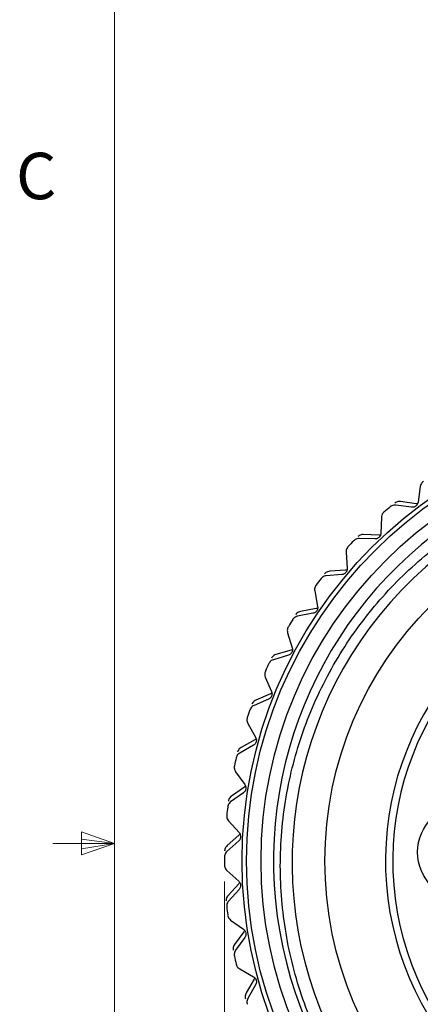
# Model space of a CAD drawing. Units: inches. Extents: x 0.4 to 16.6, y 0.2 to 10.8.
# Drawn here: x 0.4 to 1.2, y 5.2 to 7.2 of the extents above; entities that cross this region are included whole.
import ezdxf

# ---------------------------------------------------------------- set-up
doc = ezdxf.new("R2010")
doc.units = ezdxf.units.IN
doc.header["$MEASUREMENT"] = 0
doc.styles.add('SLDTEXTSTYLE0', font='TXT', dxfattribs={"width": 0.75})
doc.dimstyles.new('SLDDIMSTYLE2', dxfattribs={"dimtxt": 0.166667, "dimasz": 0.156, "dimexe": 0, "dimexo": 0.0625, "dimgap": 0.041667, "dimtad": 0, "dimtih": 1, "dimtoh": 1, "dimdec": 1, "dimlfac": 0.666667, "dimrnd": 1e-09, "dimzin": 12, "dimdsep": 46, "dimtxsty": 'SLDTEXTSTYLE0', "dimsah": 1, "dimcen": 0.09, "dimadec": 0, "dimazin": 3, "dimtfac": 1, "dimtdec": 1, "dimtofl": 0, "dimtmove": 0, "dimatfit": 3, "dimfxl": 0, "dimfrac": 2, "dimtolj": 1, "dimtzin": 12, "dimarcsym": 0})

# ---------------------------------------------------------------- blocks, each defined once
blk = doc.blocks.new('_D_3')
at = {"color": 7, "linetype": 'Continuous', "lineweight": 18}
for p, q in [((0.8479, 5.4405), (0.8479, 4.0636)), ((2.708, 5.4237), (2.708, 4.0636)), ((1.7067, 4.4322), (1.656, 4.4322)), ((1.656, 4.4322), (1.656, 4.1673)), ((1.953, 4.4322), (2.0037, 4.4322)), ((2.0037, 4.4322), (2.0037, 4.1673)), ((0.8479, 4.1886), (1.5101, 4.1886)), ((2.708, 4.1886), (2.1496, 4.1886)), ((1.656, 4.1673), (1.7067, 4.1673)), ((2.0037, 4.1673), (1.953, 4.1673))]:
    blk.add_line(p, q, dxfattribs=at)
for points in [[(0.8479, 4.1886), (1.0039, 4.1626), (1.0039, 4.2146)], [(2.708, 4.1886), (2.552, 4.2146), (2.552, 4.1626)]]:
    blk.add_solid(points, dxfattribs=at)
at = {"color": 7, "linetype": 'Continuous', "lineweight": 18, "char_height": 0.16667, "attachment_point": 1, "style": 'SLDTEXTSTYLE0'}
for s, insert in [('31', (1.7067, 4.3822)), ('1.2', (1.676, 4.1262))]:
    blk.add_mtext(s, dxfattribs=dict(at, insert=insert))

msp = doc.modelspace()

# ---------------------------------------------------------------- linework, layer by layer
at = {"color": 7, "linetype": 'Continuous', "lineweight": 18}
for p, q in [((0.6263, 10.6421), (0.6263, 0.3921)), ((0.5591, 5.5411), (0.5591, 5.4945)), ((0.6263, 5.5171), (0.5591, 5.5411)), ((0.6263, 5.5171), (0.5591, 5.5261)), ((0.6263, 5.5171), (0.5013, 5.5171)), ((0.6263, 5.5171), (0.5591, 5.5068)), ((0.6263, 5.5171), (0.5591, 5.4945))]:
    msp.add_line(p, q, dxfattribs=at)
at = {"color": 7, "linetype": 'Continuous', "lineweight": 25}
for p, q in [((1.2428, 6.237), (1.2385, 6.2055)), ((1.2252, 6.1954), (1.1937, 6.1997)), ((1.2343, 6.2023), (1.2028, 6.207)), ((1.1643, 6.1747), (1.1635, 6.1429)), ((1.1596, 6.1393), (1.1278, 6.1406)), ((1.1513, 6.1314), (1.1195, 6.1323)), ((1.093, 6.1043), (1.0956, 6.0726)), ((1.0848, 6.0599), (1.0531, 6.0573)), ((1.0922, 6.0686), (1.0604, 6.0664)), ((1.0298, 6.0266), (1.0358, 5.9954)), ((1.0264, 5.9815), (0.9951, 5.9755)), ((1.0328, 5.991), (1.0014, 5.9854)), ((0.9753, 5.9425), (0.9846, 5.9121)), ((0.9768, 5.8974), (0.9464, 5.888)), ((0.9821, 5.9074), (0.9516, 5.8985)), ((0.9302, 5.853), (0.9428, 5.8238)), ((0.9408, 5.8189), (0.9114, 5.8067)), ((0.9366, 5.8083), (0.9074, 5.7957)), ((0.8951, 5.7592), (0.9107, 5.7315)), ((0.9093, 5.7264), (0.8814, 5.7111)), ((0.9063, 5.7154), (0.8786, 5.6998)), ((0.8703, 5.6621), (0.8888, 5.6363)), ((0.8861, 5.6198), (0.8603, 5.6012)), ((0.8879, 5.6311), (0.8619, 5.6128)), ((0.8561, 5.5629), (0.8774, 5.5393)), ((0.8765, 5.5226), (0.8528, 5.5013)), ((0.877, 5.534), (0.8531, 5.513)), ((0.8528, 5.4628), (0.8765, 5.4415)), ((0.8767, 5.4363), (0.8552, 5.4128)), ((0.8774, 5.4249), (0.8561, 5.4012)), ((0.8603, 5.3629), (0.8861, 5.3443)), ((0.887, 5.3391), (0.8681, 5.3135)), ((0.8888, 5.3278), (0.8703, 5.302)), ((0.8786, 5.2644), (0.9063, 5.2487)), ((0.9076, 5.2436), (0.8916, 5.2161)), ((0.9107, 5.2326), (0.8951, 5.2049))]:
    msp.add_line(p, q, dxfattribs=at)
for centre, radius in [((1.778, 5.4821), 0.8947), ((1.778, 5.4821), 0.8858), ((1.778, 5.4821), 0.8563), ((1.778, 5.4821), 0.7276), ((1.334, 5.4998), 0.0966)]:
    msp.add_circle(centre, radius, dxfattribs=at)
for centre, radius, start, end in [((1.778, 5.4821), 0.8312, 56.6489, 263.1585), ((1.7789, 5.4785), 0.7947, 58.6434, 359.1418), ((1.778, 5.4821), 0.9301, 129.8269, 130.8628), ((1.778, 5.4821), 0.9301, 136.0338, 137.0697), ((1.778, 5.4821), 0.6053, 104.4054, 75.5946), ((1.778, 5.4821), 0.9301, 142.2407, 143.2766), ((1.778, 5.4821), 0.5906, 104.7736, 75.2264), ((1.778, 5.4821), 0.9301, 148.4476, 149.4835), ((1.778, 5.4821), 0.9301, 154.6545, 155.6904), ((1.778, 5.4821), 0.9301, 160.8614, 161.8973), ((1.778, 5.4821), 0.9301, 167.0683, 168.1042), ((1.778, 5.4821), 0.9301, 173.2752, 174.3111), ((1.778, 5.4821), 0.9301, 179.4821, 180.5179), ((1.778, 5.4821), 0.9301, 185.6889, 186.7248), ((1.778, 5.4821), 0.9301, 191.8958, 192.9317)]:
    msp.add_arc(centre, radius, start, end, dxfattribs=at)
for points, knots in [([(1.6789, 4.6568), (1.6376, 4.6642), (1.5128, 4.6864), (1.3538, 4.7629), (1.2144, 4.8738), (1.1216, 4.978), (1.0471, 5.0973), (0.9945, 5.2258), (0.9644, 5.3611), (0.957, 5.4991), (0.973, 5.6363), (1.0123, 5.7698), (1.0728, 5.8932), (1.153, 6.0044), (1.249, 6.0995), (1.3592, 6.1771), (1.4817, 6.2358), (1.6123, 6.2732), (1.7486, 6.2882), (1.8841, 6.2803), (2.0171, 6.2489), (2.1619, 6.1897), (2.2497, 6.1215), (2.3012, 6.0816)], [0, 0, 0, 0, 0.041429, 0.125035, 0.170331, 0.216947, 0.262091, 0.30856, 0.35345, 0.398297, 0.444454, 0.489121, 0.535094, 0.579578, 0.623877, 0.667955, 0.712033, 0.757389, 0.801468, 0.84683, 0.890754, 0.935967, 1, 1, 1, 1]), ([(1.249, 6.2472), (1.248, 6.2463), (1.246, 6.2446), (1.2437, 6.241), (1.2431, 6.2385), (1.2428, 6.237)], [0, 0, 0, 0, 0.296512, 0.591674, 1, 1, 1, 1]), ([(1.1937, 6.1997), (1.1922, 6.1997), (1.1896, 6.1999), (1.1855, 6.1987), (1.1833, 6.1971), (1.1822, 6.1964)], [0, 0, 0, 0, 0.398652, 0.712649, 1, 1, 1, 1]), ([(1.2028, 6.207), (1.2013, 6.2071), (1.1987, 6.2073), (1.1946, 6.2061), (1.1924, 6.2046), (1.1913, 6.2038)], [0, 0, 0, 0, 0.3986522, 0.7126492, 1, 1, 1, 1]), ([(1.2385, 6.2055), (1.2383, 6.2044), (1.2378, 6.2023), (1.236, 6.1995), (1.2337, 6.1973), (1.231, 6.1959), (1.2281, 6.1952), (1.2263, 6.1953), (1.2252, 6.1954)], [0, 0, 0, 0, 0.2029974, 0.3650259, 0.5280327, 0.6699142, 0.8150178, 1, 1, 1, 1]), ([(1.2376, 6.2023), (1.2375, 6.2023), (1.2364, 6.202), (1.2353, 6.2021), (1.2343, 6.2023)], [0, 0, 0, 0, 0.040502, 1, 1, 1, 1]), ([(1.1694, 6.1855), (1.1685, 6.1845), (1.1666, 6.1827), (1.1648, 6.1788), (1.1645, 6.1762), (1.1643, 6.1747)], [0, 0, 0, 0, 0.296512, 0.591674, 1, 1, 1, 1]), ([(1.1278, 6.1406), (1.1263, 6.1405), (1.1237, 6.1404), (1.1197, 6.1388), (1.1177, 6.137), (1.1167, 6.1362)], [0, 0, 0, 0, 0.398652, 0.712649, 1, 1, 1, 1]), ([(1.1635, 6.1429), (1.1633, 6.1418), (1.1631, 6.1397), (1.1616, 6.1367), (1.1595, 6.1343), (1.157, 6.1326), (1.1542, 6.1316), (1.1524, 6.1315), (1.1513, 6.1314)], [0, 0, 0, 0, 0.2029974, 0.3650259, 0.5280327, 0.6699142, 0.8150178, 1, 1, 1, 1]), ([(1.1629, 6.1396), (1.1628, 6.1396), (1.1617, 6.1392), (1.1606, 6.1393), (1.1596, 6.1393)], [0, 0, 0, 0, 0.040502, 1, 1, 1, 1]), ([(1.1195, 6.1323), (1.1181, 6.1322), (1.1154, 6.1321), (1.1115, 6.1304), (1.1095, 6.1286), (1.1085, 6.1278)], [0, 0, 0, 0, 0.398652, 0.712649, 1, 1, 1, 1]), ([(1.0969, 6.1156), (1.0961, 6.1145), (1.0945, 6.1125), (1.093, 6.1084), (1.093, 6.1058), (1.093, 6.1043)], [0, 0, 0, 0, 0.296512, 0.591674, 1, 1, 1, 1]), ([(1.0531, 6.0573), (1.0516, 6.057), (1.049, 6.0566), (1.0453, 6.0545), (1.0435, 6.0526), (1.0426, 6.0516)], [0, 0, 0, 0, 0.3986522, 0.7126492, 1, 1, 1, 1]), ([(1.0604, 6.0664), (1.059, 6.0662), (1.0563, 6.0658), (1.0526, 6.0638), (1.0507, 6.0618), (1.0499, 6.0609)], [0, 0, 0, 0, 0.3986522, 0.7126492, 1, 1, 1, 1]), ([(1.0956, 6.0726), (1.0956, 6.0715), (1.0956, 6.0694), (1.0945, 6.0662), (1.0927, 6.0636), (1.0903, 6.0616), (1.0877, 6.0603), (1.0858, 6.06), (1.0848, 6.0599)], [0, 0, 0, 0, 0.202997, 0.365026, 0.528033, 0.669914, 0.815018, 1, 1, 1, 1]), ([(1.0954, 6.0693), (1.0954, 6.0693), (1.0943, 6.0687), (1.0932, 6.0687), (1.0922, 6.0686)], [0, 0, 0, 0, 0.040502, 1, 1, 1, 1]), ([(1.0324, 6.0382), (1.0317, 6.0371), (1.0303, 6.0349), (1.0293, 6.0307), (1.0296, 6.0281), (1.0298, 6.0266)], [0, 0, 0, 0, 0.2965117, 0.5916742, 1, 1, 1, 1]), ([(1.0014, 5.9854), (1, 5.985), (0.9975, 5.9843), (0.9939, 5.9819), (0.9923, 5.9798), (0.9916, 5.9788)], [0, 0, 0, 0, 0.398652, 0.712649, 1, 1, 1, 1]), ([(1.0358, 5.9954), (1.0359, 5.9942), (1.0361, 5.9922), (1.0353, 5.9889), (1.0338, 5.9861), (1.0317, 5.9839), (1.0292, 5.9823), (1.0274, 5.9818), (1.0264, 5.9815)], [0, 0, 0, 0, 0.202997, 0.365026, 0.528033, 0.669914, 0.815018, 1, 1, 1, 1]), ([(1.0359, 5.992), (1.0359, 5.992), (1.0348, 5.9914), (1.0338, 5.9912), (1.0328, 5.991)], [0, 0, 0, 0, 0.040502, 1, 1, 1, 1]), ([(0.9951, 5.9755), (0.9937, 5.9751), (0.9912, 5.9744), (0.9877, 5.972), (0.9861, 5.9698), (0.9853, 5.9688)], [0, 0, 0, 0, 0.398652, 0.712649, 1, 1, 1, 1]), ([(0.9767, 5.9544), (0.9761, 5.9532), (0.9749, 5.9508), (0.9744, 5.9466), (0.975, 5.944), (0.9753, 5.9425)], [0, 0, 0, 0, 0.296512, 0.591674, 1, 1, 1, 1]), ([(0.9516, 5.8985), (0.9502, 5.898), (0.9477, 5.897), (0.9445, 5.8942), (0.9431, 5.8919), (0.9425, 5.8908)], [0, 0, 0, 0, 0.398652, 0.712649, 1, 1, 1, 1]), ([(0.9846, 5.9121), (0.9849, 5.911), (0.9853, 5.909), (0.9849, 5.9056), (0.9837, 5.9027), (0.9818, 5.9003), (0.9795, 5.8984), (0.9778, 5.8977), (0.9768, 5.8974)], [0, 0, 0, 0, 0.202997, 0.365026, 0.528033, 0.669914, 0.815018, 1, 1, 1, 1]), ([(0.9851, 5.9088), (0.9851, 5.9088), (0.9841, 5.908), (0.9831, 5.9077), (0.9821, 5.9074)], [0, 0, 0, 0, 0.040502, 1, 1, 1, 1]), ([(0.9464, 5.888), (0.945, 5.8875), (0.9426, 5.8865), (0.9393, 5.8837), (0.938, 5.8813), (0.9374, 5.8802)], [0, 0, 0, 0, 0.398652, 0.712649, 1, 1, 1, 1]), ([(0.9303, 5.865), (0.9299, 5.8637), (0.929, 5.8612), (0.9289, 5.857), (0.9297, 5.8545), (0.9302, 5.853)], [0, 0, 0, 0, 0.296512, 0.591674, 1, 1, 1, 1]), ([(0.9428, 5.8238), (0.9431, 5.8227), (0.9438, 5.8208), (0.9437, 5.8174), (0.9429, 5.8143), (0.9413, 5.8118), (0.9392, 5.8096), (0.9375, 5.8088), (0.9366, 5.8083)], [0, 0, 0, 0, 0.202997, 0.365026, 0.528033, 0.669914, 0.815018, 1, 1, 1, 1]), ([(0.9436, 5.8206), (0.9436, 5.8206), (0.9427, 5.8197), (0.9417, 5.8193), (0.9408, 5.8189)], [0, 0, 0, 0, 0.040502, 1, 1, 1, 1]), ([(0.9114, 5.8067), (0.9101, 5.806), (0.9077, 5.8048), (0.9048, 5.8017), (0.9037, 5.7993), (0.9032, 5.7981)], [0, 0, 0, 0, 0.398652, 0.712649, 1, 1, 1, 1]), ([(0.9074, 5.7957), (0.9061, 5.795), (0.9037, 5.7938), (0.9008, 5.7906), (0.8998, 5.7882), (0.8992, 5.787)], [0, 0, 0, 0, 0.398652, 0.712649, 1, 1, 1, 1]), ([(0.8939, 5.7711), (0.8936, 5.7698), (0.893, 5.7672), (0.8933, 5.763), (0.8944, 5.7606), (0.8951, 5.7592)], [0, 0, 0, 0, 0.296512, 0.591674, 1, 1, 1, 1]), ([(0.9107, 5.7315), (0.9112, 5.7305), (0.9121, 5.7286), (0.9124, 5.7252), (0.9118, 5.7221), (0.9105, 5.7194), (0.9087, 5.717), (0.9071, 5.716), (0.9063, 5.7154)], [0, 0, 0, 0, 0.202997, 0.365026, 0.528033, 0.669914, 0.815018, 1, 1, 1, 1]), ([(0.9119, 5.7284), (0.9119, 5.7284), (0.9111, 5.7274), (0.9102, 5.7269), (0.9093, 5.7264)], [0, 0, 0, 0, 0.040502, 1, 1, 1, 1]), ([(0.8786, 5.6998), (0.8773, 5.6989), (0.8751, 5.6974), (0.8726, 5.694), (0.8718, 5.6914), (0.8714, 5.6902)], [0, 0, 0, 0, 0.398652, 0.712649, 1, 1, 1, 1]), ([(0.8814, 5.7111), (0.8801, 5.7103), (0.8779, 5.7088), (0.8754, 5.7054), (0.8745, 5.7029), (0.8741, 5.7017)], [0, 0, 0, 0, 0.3986522, 0.7126492, 1, 1, 1, 1]), ([(0.8678, 5.6738), (0.8676, 5.6725), (0.8673, 5.6699), (0.8682, 5.6657), (0.8695, 5.6634), (0.8703, 5.6621)], [0, 0, 0, 0, 0.296512, 0.591674, 1, 1, 1, 1]), ([(0.8888, 5.6363), (0.8894, 5.6353), (0.8905, 5.6335), (0.8912, 5.6302), (0.891, 5.627), (0.89, 5.6242), (0.8884, 5.6217), (0.8869, 5.6205), (0.8861, 5.6198)], [0, 0, 0, 0, 0.202997, 0.365026, 0.528033, 0.669914, 0.815018, 1, 1, 1, 1]), ([(0.8904, 5.6333), (0.8903, 5.6333), (0.8897, 5.6323), (0.8888, 5.6317), (0.8879, 5.6311)], [0, 0, 0, 0, 0.040502, 1, 1, 1, 1]), ([(0.8603, 5.6012), (0.8592, 5.6003), (0.8572, 5.5986), (0.855, 5.5949), (0.8545, 5.5922), (0.8542, 5.591)], [0, 0, 0, 0, 0.398652, 0.712649, 1, 1, 1, 1]), ([(0.8619, 5.6128), (0.8607, 5.6119), (0.8587, 5.6102), (0.8565, 5.6065), (0.856, 5.6039), (0.8557, 5.6026)], [0, 0, 0, 0, 0.398652, 0.712649, 1, 1, 1, 1]), ([(0.8524, 5.5743), (0.8524, 5.5729), (0.8523, 5.5703), (0.8536, 5.5662), (0.8552, 5.5641), (0.8561, 5.5629)], [0, 0, 0, 0, 0.296512, 0.591674, 1, 1, 1, 1]), ([(0.8774, 5.5393), (0.8781, 5.5383), (0.8793, 5.5367), (0.8803, 5.5335), (0.8805, 5.5303), (0.8798, 5.5273), (0.8785, 5.5247), (0.8772, 5.5233), (0.8765, 5.5226)], [0, 0, 0, 0, 0.202997, 0.365026, 0.528033, 0.669914, 0.815018, 1, 1, 1, 1]), ([(0.8792, 5.5365), (0.8792, 5.5364), (0.8786, 5.5354), (0.8778, 5.5346), (0.877, 5.534)], [0, 0, 0, 0, 0.040502, 1, 1, 1, 1]), ([(0.8528, 5.5013), (0.8518, 5.5003), (0.85, 5.4983), (0.8482, 5.4944), (0.848, 5.4917), (0.8479, 5.4905)], [0, 0, 0, 0, 0.398652, 0.712649, 1, 1, 1, 1]), ([(0.8531, 5.513), (0.8521, 5.512), (0.8502, 5.5101), (0.8485, 5.5062), (0.8482, 5.5035), (0.8481, 5.5022)], [0, 0, 0, 0, 0.3986522, 0.7126492, 1, 1, 1, 1]), ([(0.8479, 5.4737), (0.848, 5.4723), (0.8482, 5.4697), (0.85, 5.4658), (0.8517, 5.4639), (0.8528, 5.4628)], [0, 0, 0, 0, 0.2965117, 0.5916742, 1, 1, 1, 1]), ([(0.8765, 5.4415), (0.8773, 5.4407), (0.8787, 5.4392), (0.8801, 5.4361), (0.8805, 5.433), (0.8802, 5.43), (0.8791, 5.4272), (0.878, 5.4257), (0.8774, 5.4249)], [0, 0, 0, 0, 0.202997, 0.365026, 0.528033, 0.669914, 0.815018, 1, 1, 1, 1]), ([(0.8786, 5.439), (0.8786, 5.4389), (0.8781, 5.4378), (0.8774, 5.437), (0.8767, 5.4363)], [0, 0, 0, 0, 0.040502, 1, 1, 1, 1]), ([(0.8552, 5.4128), (0.8543, 5.4117), (0.8526, 5.4096), (0.8513, 5.4055), (0.8513, 5.4028), (0.8513, 5.4016)], [0, 0, 0, 0, 0.3986522, 0.7126492, 1, 1, 1, 1]), ([(0.8561, 5.4012), (0.8552, 5.4), (0.8536, 5.3979), (0.8523, 5.3938), (0.8524, 5.3911), (0.8524, 5.3899)], [0, 0, 0, 0, 0.398652, 0.712649, 1, 1, 1, 1]), ([(0.8542, 5.3731), (0.8545, 5.3718), (0.855, 5.3693), (0.8572, 5.3656), (0.8591, 5.3639), (0.8603, 5.3629)], [0, 0, 0, 0, 0.296512, 0.591674, 1, 1, 1, 1]), ([(0.8861, 5.3443), (0.887, 5.3436), (0.8886, 5.3423), (0.8903, 5.3393), (0.8911, 5.3362), (0.8911, 5.3332), (0.8904, 5.3303), (0.8894, 5.3287), (0.8888, 5.3278)], [0, 0, 0, 0, 0.202997, 0.365026, 0.528033, 0.669914, 0.815018, 1, 1, 1, 1]), ([(0.8885, 5.342), (0.8885, 5.342), (0.8882, 5.3408), (0.8876, 5.3399), (0.887, 5.3391)], [0, 0, 0, 0, 0.040502, 1, 1, 1, 1]), ([(0.8681, 5.3135), (0.8673, 5.3122), (0.8659, 5.31), (0.865, 5.3058), (0.8653, 5.3031), (0.8655, 5.3019)], [0, 0, 0, 0, 0.398652, 0.712649, 1, 1, 1, 1]), ([(0.8703, 5.302), (0.8695, 5.3007), (0.8682, 5.2985), (0.8673, 5.2943), (0.8676, 5.2916), (0.8678, 5.2903)], [0, 0, 0, 0, 0.398652, 0.712649, 1, 1, 1, 1]), ([(0.8714, 5.2739), (0.8718, 5.2726), (0.8726, 5.2701), (0.8751, 5.2667), (0.8773, 5.2652), (0.8786, 5.2644)], [0, 0, 0, 0, 0.2965117, 0.5916742, 1, 1, 1, 1]), ([(0.9063, 5.2487), (0.9072, 5.2481), (0.9089, 5.2469), (0.9109, 5.2442), (0.9121, 5.2412), (0.9124, 5.2382), (0.912, 5.2352), (0.9112, 5.2335), (0.9107, 5.2326)], [0, 0, 0, 0, 0.2029974, 0.3650259, 0.5280327, 0.6699142, 0.8150178, 1, 1, 1, 1]), ([(0.9089, 5.2467), (0.9089, 5.2466), (0.9087, 5.2454), (0.9082, 5.2445), (0.9076, 5.2436)], [0, 0, 0, 0, 0.040502, 1, 1, 1, 1]), ([(0.8916, 5.2161), (0.891, 5.2148), (0.8899, 5.2124), (0.8894, 5.2081), (0.89, 5.2055), (0.8903, 5.2042)], [0, 0, 0, 0, 0.3986522, 0.7126492, 1, 1, 1, 1]), ([(0.8951, 5.2049), (0.8944, 5.2036), (0.8933, 5.2012), (0.8929, 5.1969), (0.8936, 5.1943), (0.8939, 5.1931)], [0, 0, 0, 0, 0.398652, 0.712649, 1, 1, 1, 1])]:
    msp.add_open_spline(points, degree=3, knots=knots, dxfattribs=at)

# ---------------------------------------------------------------- texts
at = {"color": 7, "linetype": 'Continuous', "lineweight": 0, "insert": (0.4273, 6.9103), "char_height": 0.0937, "attachment_point": 1, "style": 'SLDTEXTSTYLE0'}
msp.add_mtext('C', dxfattribs=at)

# ---------------------------------------------------------------- dimensions: what is measured, and where the dimension line sits
at = {"color": 7, "linetype": 'Continuous', "lineweight": 18}
dim = msp.add_linear_dim(base=(0.8479, 4.1886), p1=(2.708, 5.4737), p2=(0.8479, 5.4905), dimstyle='SLDDIMSTYLE2', dxfattribs=at)
dim.commit()
dim.dimension.update_dxf_attribs({"geometry": '_D_3', "text_midpoint": (1.8299, 4.1886), "dimtype": 160})

doc.saveas('drawing.dxf')
